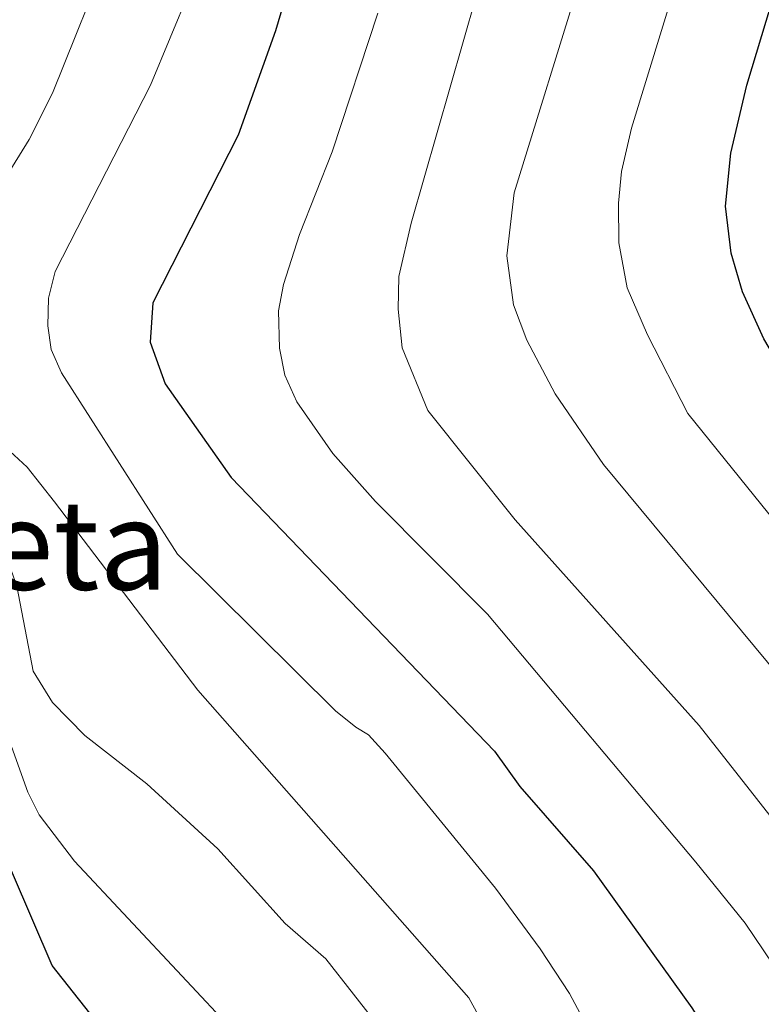
# Model space of a CAD drawing. Units: metres. Extents: x 664939 to 668396, y 4751233 to 4753629.
# Drawn here: x 667203 to 667270, y 4751392 to 4751480 of the extents above; entities that cross this region are included whole.
import ezdxf
from ezdxf.enums import TextEntityAlignment as Align

# ---------------------------------------------------------------- set-up
doc = ezdxf.new("R2010")
doc.units = ezdxf.units.M
doc.header["$MEASUREMENT"] = 0
for name, color, linetype, lineweight in [('Curva de nivel maestra', 36, 'Continuous', 30), ('Curva de nivel normal', 36, 'Continuous', 0), ('Texto cartográfico', 19, 'Continuous', 0)]:
    doc.layers.add(name, color=color, linetype=linetype, lineweight=lineweight)
doc.styles.add('Arial', font='txt', dxfattribs={"height": 0.2})

# ---------------------------------------------------------------- blocks, each defined once
blk = doc.blocks.new('*U160')
at = {"layer": 'Curva de nivel normal', "color": 36, "linetype": 'Continuous', "lineweight": 0}
blk.add_polyline3d([(667235.35, 4751480.81, 905), (667231.27, 4751468.39, 905), (667228.34, 4751461.02, 905), (667226.92, 4751456.54, 905), (667226.47, 4751454.2, 905), (667226.55, 4751450.85, 905), (667227.05, 4751448.44, 905), (667228.1, 4751446.04, 905), (667231.32, 4751441.44, 905), (667235.15, 4751437.14, 905), (667245.16, 4751427.06, 905), (667263.8, 4751404.91, 905), (667268.19, 4751399.44, 905), (667276.53, 4751387.08, 905), (667290.57, 4751368.34, 905), (667293.76, 4751362.77, 905), (667332.3, 4751323.48, 905), (667338.49, 4751316.85, 905), (667343.34, 4751311.1, 905), (667354.09, 4751302.96, 905), (667357.95, 4751300.5, 905), (667363.51, 4751297.59, 905)], dxfattribs=at)
blk = doc.blocks.new('*U165')
at = {"layer": 'Curva de nivel normal', "color": 36, "linetype": 'Continuous', "lineweight": 0}
blk.add_polyline3d([(667273.31, 4751329.28, 885), (667264.94, 4751338.35, 885), (667259.8, 4751345.4, 885), (667252.62, 4751356.68, 885), (667246.98, 4751369.44, 885), (667241.52, 4751380.68, 885), (667238.95, 4751385.14, 885), (667235.66, 4751389.95, 885), (667230.72, 4751396.25, 885), (667227.07, 4751399.42, 885), (667221.04, 4751406.09, 885), (667214.69, 4751411.91, 885), (667209.15, 4751416.24, 885), (667206.28, 4751419.19, 885), (667204.53, 4751421.99, 885), (667203.08, 4751429.59, 885), (667196.65, 4751447.65, 885), (667193.55, 4751452.47, 885), (667189.63, 4751456.21, 885), (667189.23, 4751457.86, 885), (667189.5, 4751459.94, 885), (667190.27, 4751462.35, 885), (667200.09, 4751486.24, 885)], dxfattribs=at)
blk = doc.blocks.new('*U178')
at = {"layer": 'Curva de nivel normal', "color": 36, "linetype": 'Continuous', "lineweight": 0}
blk.add_polyline3d([(667332.378, 4751289.831, 890), (667323.21, 4751296.79, 890), (667312.19, 4751306.05, 890), (667309.82, 4751307.7, 890), (667305.13, 4751313.28, 890), (667297.98, 4751320.44, 890), (667286.17, 4751331.04, 890), (667276.34, 4751339.35, 890), (667266.84, 4751350.46, 890), (667258.21, 4751363.78, 890), (667253.03, 4751375.35, 890), (667243.48, 4751392.78, 890), (667219.27, 4751420.29, 890), (667206.45, 4751437.11, 890), (667204, 4751440.2, 890), (667202.06, 4751442.01, 890), (667199.82, 4751448.49, 890), (667198.39, 4751451.64, 890), (667197.19, 4751455.86, 890), (667197.26, 4751457.13, 890), (667200.31, 4751463.29, 890), (667204.18, 4751469.52, 890), (667206.27, 4751473.64, 890), (667211.54, 4751486.8, 890)], dxfattribs=at)
blk = doc.blocks.new('*U179')
at = {"layer": 'Curva de nivel normal', "color": 36, "linetype": 'Continuous', "lineweight": 0}
blk.add_polyline3d([(667270.99, 4751362.22, 895), (667260.88, 4751379.49, 895), (667255.35, 4751387.79, 895), (667252.48, 4751393.16, 895), (667249.87, 4751397.15, 895), (667245.88, 4751402.58, 895), (667236, 4751414.65, 895), (667234.52, 4751416.28, 895), (667233.39, 4751416.98, 895), (667231.57, 4751418.43, 895), (667217.45, 4751432.43, 895), (667207.08, 4751448.65, 895), (667206.15, 4751450.74, 895), (667205.86, 4751452.84, 895), (667205.92, 4751455.31, 895), (667206.5, 4751457.71, 895), (667215.02, 4751474.37, 895), (667218.55, 4751482.85, 895)], dxfattribs=at)
blk = doc.blocks.new('*U180')
at = {"layer": 'Curva de nivel normal', "color": 36, "linetype": 'Continuous', "lineweight": 0}
blk.add_polyline3d([(667245.3, 4751486.37, 910), (667238.34, 4751462.03, 910), (667237.24, 4751457.27, 910), (667237.16, 4751454.35, 910), (667237.52, 4751450.89, 910), (667239.84, 4751445.29, 910), (667247.64, 4751435.52, 910), (667264.08, 4751417.12, 910), (667279.46, 4751397.53, 910), (667299.48, 4751370.69, 910), (667306.01, 4751364.17, 910), (667312.44, 4751356.39, 910), (667319.09, 4751350.01, 910), (667329.08, 4751338.67, 910), (667336.21, 4751331.64, 910), (667339.38, 4751328.02, 910), (667348.56, 4751319.28, 910), (667353.14, 4751314.19, 910), (667358.6, 4751310.6, 910), (667362.79, 4751308.96, 910)], dxfattribs=at)
blk = doc.blocks.new('*U205')
at = {"layer": 'Curva de nivel normal', "color": 36, "linetype": 'Continuous', "lineweight": 0}
blk.add_polyline3d([(667253.6, 4751484.33, 915), (667247.55, 4751464.75, 915), (667246.89, 4751459.12, 915), (667247.48, 4751454.72, 915), (667248.68, 4751451.57, 915), (667251.2, 4751446.78, 915), (667255.53, 4751440.46, 915), (667272.37, 4751420.15, 915), (667290.11, 4751396.97, 915), (667296.22, 4751388.2, 915), (667304.86, 4751378.93, 915), (667307.61, 4751375.2, 915), (667312.8, 4751370.34, 915), (667328.2, 4751352.6, 915), (667343.71, 4751335.68, 915), (667353.79, 4751326.44, 915), (667358.22, 4751323.32, 915), (667362.32, 4751320.98, 915)], dxfattribs=at)
blk = doc.blocks.new('*U229')
at = {"layer": 'Curva de nivel normal', "color": 36, "linetype": 'Continuous', "lineweight": 0}
blk.add_polyline3d([(667263.77, 4751489.16, 920), (667258.04, 4751470.52, 920), (667257.15, 4751466.66, 920), (667256.86, 4751463.81, 920), (667256.91, 4751460.26, 920), (667257.65, 4751456.25, 920), (667259.45, 4751452.05, 920), (667263.07, 4751445.01, 920), (667284.8, 4751418.1, 920), (667306.39, 4751390.6, 920), (667321.9, 4751373.03, 920), (667326.07, 4751367.89, 920), (667327.79, 4751365.26, 920), (667331.11, 4751361.45, 920), (667334.71, 4751358.9, 920), (667336.13, 4751357.54, 920), (667347.23, 4751344.22, 920), (667354.41, 4751336.71, 920), (667359.37, 4751333.74, 920), (667365.53, 4751330.84, 920)], dxfattribs=at)
blk = doc.blocks.new('*U230')
at = {"layer": 'Curva de nivel normal', "color": 36, "linetype": 'Continuous', "lineweight": 0}
blk.add_polyline3d([(667191.46, 4751486.43, 880), (667183.11, 4751460.74, 880), (667182.41, 4751458, 880), (667182.39, 4751456.57, 880), (667183.75, 4751454.8, 880), (667190.03, 4751449.8, 880), (667194.65, 4751444.56, 880), (667200.25, 4751429.02, 880), (667200.81, 4751426.4, 880), (667200.72, 4751422.54, 880), (667201.39, 4751418.57, 880), (667204.05, 4751411.17, 880), (667205.08, 4751409.12, 880), (667208.24, 4751405, 880), (667222.63, 4751389.63, 880)], dxfattribs=at)
blk = doc.blocks.new('*U246')
at = {"layer": 'Curva de nivel maestra', "color": 36, "linetype": 'Continuous', "lineweight": 30}
blk.add_polyline3d([(667228.12, 4751485.7, 900), (667226.21, 4751479.23, 900), (667222.87, 4751469.9, 900), (667215.25, 4751454.9, 900), (667215.01, 4751451.39, 900), (667216.35, 4751447.67, 900), (667222.25, 4751439.28, 900), (667245.79, 4751414.83, 900), (667248.04, 4751411.67, 900), (667254.64, 4751404.14, 900), (667263.43, 4751391.87, 900), (667278.87, 4751367.59, 900), (667285.19, 4751359.35, 900), (667296.08, 4751347.38, 900), (667309.4, 4751334.04, 900), (667317.91, 4751324.85, 900), (667323.99, 4751319.27, 900), (667326.59, 4751317.38, 900), (667329.61, 4751313.63, 900), (667334.79, 4751308.42, 900), (667344.4, 4751300.21, 900), (667350.21, 4751296.09, 900), (667360.33, 4751290.51, 900)], dxfattribs=at)
blk = doc.blocks.new('*U248')
at = {"layer": 'Curva de nivel maestra', "color": 36, "linetype": 'Continuous', "lineweight": 30}
blk.add_polyline3d([(667274.98, 4751306.72, 875), (667268.71, 4751312.1, 875), (667265.56, 4751315.18, 875), (667260, 4751321.57, 875), (667250.68, 4751329.9, 875), (667247.2, 4751333.61, 875), (667239.92, 4751343, 875), (667234.2, 4751352.24, 875), (667222.18, 4751375.48, 875), (667206.24, 4751395.66, 875), (667202.68, 4751403.91, 875), (667201.15, 4751407.11, 875), (667199.1, 4751416.08, 875), (667198, 4751427.79, 875), (667196.22, 4751432.83, 875), (667189.85, 4751444.69, 875), (667188.21, 4751446.21, 875), (667184.63, 4751448.28, 875), (667181.5, 4751451.99, 875), (667176.47, 4751454.9, 875), (667175.77, 4751455.92, 875), (667175.42, 4751457.2, 875), (667175.85, 4751459.69, 875), (667183.48, 4751481.3, 875)], dxfattribs=at)
blk = doc.blocks.new('*U249')
at = {"layer": 'Curva de nivel maestra', "color": 36, "linetype": 'Continuous', "lineweight": 30}
blk.add_polyline3d([(667362.37, 4751341.97, 925), (667360.31, 4751343.9, 925), (667334.61, 4751372.51, 925), (667330.94, 4751376.23, 925), (667326.53, 4751379.94, 925), (667323.88, 4751382.94, 925), (667321.32, 4751387.16, 925), (667309.54, 4751400.56, 925), (667305.64, 4751405.02, 925), (667292.94, 4751421.5, 925), (667283.66, 4751432.3, 925), (667276.18, 4751441.8, 925), (667273.06, 4751446.29, 925), (667269.86, 4751451.68, 925), (667267.96, 4751455.9, 925), (667266.93, 4751459.34, 925), (667266.44, 4751463.56, 925), (667266.91, 4751468.27, 925), (667268.33, 4751474.36, 925), (667271.4, 4751484.56, 925)], dxfattribs=at)

msp = doc.modelspace()

# ---------------------------------------------------------------- block references
at = {"layer": 'Curva de nivel maestra', "color": 36, "linetype": 'Continuous', "lineweight": 30}
for name in ['*U249', '*U246', '*U248']:
    msp.add_blockref(name, (0, 0), dxfattribs=at)
at = {"layer": 'Curva de nivel normal', "color": 36, "linetype": 'Continuous', "lineweight": 0}
for name in ['*U229', '*U205', '*U180', '*U160', '*U179', '*U178', '*U165', '*U230']:
    msp.add_blockref(name, (0, 0), dxfattribs=at)

# ---------------------------------------------------------------- texts
at = {"layer": 'Texto cartográfico', "color": 19, "linetype": 'Continuous', "lineweight": 0, "style": 'Arial'}
msp.add_text('Zubiberrieta', height=8, dxfattribs=at).set_placement((667184.85, 4751433.26), align=Align.MIDDLE_CENTER)

doc.saveas('drawing.dxf')
